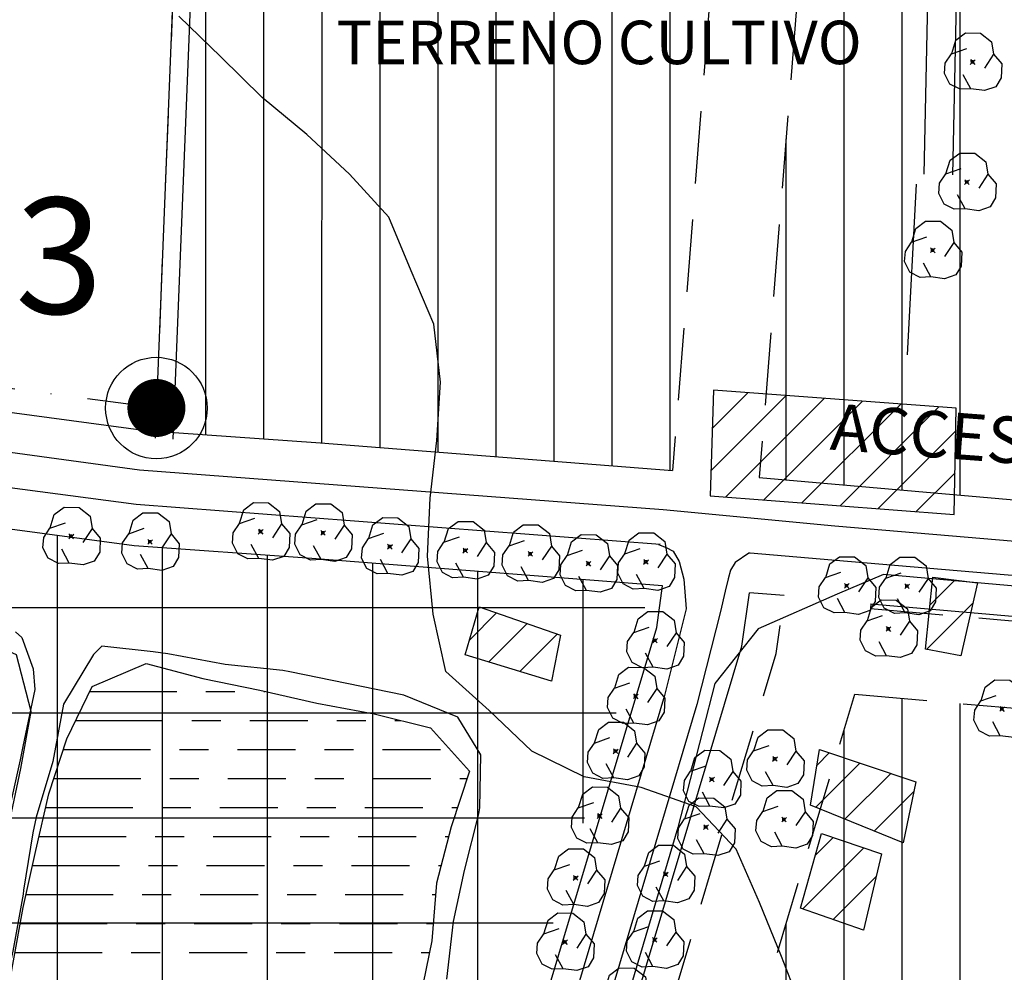
# Model space of a CAD drawing. Extents: x 332275 to 339550, y 6674350 to 6678650.
# Drawn here: x 334128 to 334298, y 6676208 to 6676373 of the extents above; entities that cross this region are included whole.
import ezdxf
from ezdxf.enums import TextEntityAlignment as Align

# ---------------------------------------------------------------- set-up
doc = ezdxf.new("R2010")
doc.units = 0
doc.header["$LTSCALE"] = 25
doc.header["$MEASUREMENT"] = 0
for name, pattern in [('DASHDOT', [1, 0.5, -0.25, 0, -0.25]), ('DASHED', [0.75, 0.5, -0.25]), ('HIDDEN2', [0.1875, 0.125, -0.0625])]:
    doc.linetypes.add(name, pattern=pattern)
for name, color, linetype in [('ACHURADO-DE-AGUAS', 7, 'CONTINUOUS'), ('ACHURADO-DE-CONSTRUCCIONES', 7, 'CONTINUOUS'), ('ARBOLITOS', 7, 'CONTINUOUS'), ('AREAS-VERDES', 7, 'HIDDEN2'), ('CAMINOS', 7, 'CONTINUOUS'), ('CAMINOS-SECUNDARIOS', 7, 'CONTINUOUS'), ('CERCOS', 7, 'CONTINUOUS'), ('CONSTRUCCIONES', 6, 'CONTINUOUS'), ('CURVAS-INDICES', 8, 'CONTINUOUS'), ('ESCARPA-O-DEPRESION', 7, 'CONTINUOUS'), ('LETRA-LIM-URB', 10, 'CONTINUOUS'), ('LIMITE-URBANO', 5, 'DASHDOT'), ('TEXTOS', 10, 'CONTINUOUS'), ('TRANQUE', 7, 'CONTINUOUS'), ('VIA-COLECTORA', 1, 'CONTINUOUS'), ('VIA-SERV-TUR', 1, 'CONTINUOUS'), ('Z-R', 3, 'CONTINUOUS'), ('Z-V2', 3, 'CONTINUOUS')]:
    doc.layers.add(name, color=color, linetype=linetype)
doc.styles.add('FINA', font='ARIAL.TTF')
doc.styles.add('LIGTH', font='techl___.ttf')

# ---------------------------------------------------------------- blocks, each defined once
blk = doc.blocks.new('*X1294')
at = {"layer": 'ACHURADO-DE-AGUAS'}
for points in [[(334139.965657, 6676256.810834), (334154.965657, 6676256.812064)], [(334159.965657, 6676256.812474), (334164.965657, 6676256.812884)], [(334169.965657, 6676256.813294), (334170.169697, 6676256.811136)], [(334137.554322, 6676251.810777), (334152.554322, 6676251.811686)], [(334157.554322, 6676251.811989), (334162.554322, 6676251.812291)], [(334167.554322, 6676251.812594), (334177.554321, 6676251.8132)], [(334182.554321, 6676251.813503), (334187.554321, 6676251.813806)], [(334192.554321, 6676251.814109), (334193.591112, 6676251.811338)], [(334135.427212, 6676246.810723), (334150.427212, 6676246.811558)], [(334155.427212, 6676246.811837), (334160.427212, 6676246.812115)], [(334165.427212, 6676246.812393), (334175.427212, 6676246.81295)], [(334180.427212, 6676246.813229), (334185.427212, 6676246.813507)], [(334190.427212, 6676246.813786), (334200.427212, 6676246.814342)], [(334133.78854, 6676241.810673), (334148.78854, 6676241.811482)], [(334153.78854, 6676241.811752), (334158.78854, 6676241.812021)], [(334163.78854, 6676241.812291), (334173.78854, 6676241.81283)], [(334178.78854, 6676241.8131), (334183.78854, 6676241.813369)], [(334188.78854, 6676241.813639), (334198.78854, 6676241.814178)], [(334203.78854, 6676241.814448), (334205.036137, 6676241.811386)], [(334132.383516, 6676236.810626), (334147.383516, 6676236.811437)], [(334152.383516, 6676236.811707), (334157.383516, 6676236.811977)], [(334162.383516, 6676236.812247), (334172.383516, 6676236.812787)], [(334177.383516, 6676236.813057), (334182.383516, 6676236.813327)], [(334187.383516, 6676236.813597), (334197.383516, 6676236.814137)], [(334202.383516, 6676236.814407), (334203.392, 6676236.811337)], [(334131.248537, 6676231.810582), (334146.248537, 6676231.811394)], [(334151.248537, 6676231.811665), (334156.248537, 6676231.811936)], [(334161.248537, 6676231.812207), (334171.248537, 6676231.812748)], [(334176.248537, 6676231.813019), (334181.248537, 6676231.81329)], [(334186.248537, 6676231.81356), (334196.248537, 6676231.814102)], [(334201.248537, 6676231.814373), (334201.858275, 6676231.811288)], [(334130.11674, 6676226.810538), (334145.11674, 6676226.811351)], [(334150.11674, 6676226.811622), (334155.11674, 6676226.811893)], [(334160.11674, 6676226.812164), (334170.11674, 6676226.812706)], [(334175.11674, 6676226.812978), (334180.11674, 6676226.813249)], [(334185.11674, 6676226.81352), (334195.11674, 6676226.814062)], [(334200.11674, 6676226.814333), (334200.548985, 6676226.811242)], [(334128.988028, 6676221.810493), (334143.988028, 6676221.811306)], [(334148.988028, 6676221.811577), (334153.988028, 6676221.811847)], [(334158.988028, 6676221.812118), (334168.988028, 6676221.81266)], [(334173.988028, 6676221.81293), (334178.988028, 6676221.813201)], [(334183.988028, 6676221.813472), (334193.988028, 6676221.814014)], [(334198.988028, 6676221.814284), (334199.590038, 6676221.811199)], [(334127.995277, 6676216.810451), (334142.995277, 6676216.81126)], [(334147.995277, 6676216.811529), (334152.995277, 6676216.811799)], [(334157.995277, 6676216.812069), (334167.995277, 6676216.812608)], [(334172.995277, 6676216.812878), (334177.995277, 6676216.813148)], [(334182.995277, 6676216.813417), (334192.995277, 6676216.813957)], [(334197.995277, 6676216.814226), (334199.179625, 6676216.811162)], [(334127.113811, 6676211.810409), (334142.113811, 6676211.811217)], [(334147.113811, 6676211.811486), (334152.113811, 6676211.811755)], [(334157.113811, 6676211.812024), (334167.113811, 6676211.812563)], [(334172.113811, 6676211.812832), (334177.113811, 6676211.813101)], [(334182.113811, 6676211.813371), (334192.113811, 6676211.813909)], [(334197.113811, 6676211.814179), (334198.535033, 6676211.811123)]]:
    blk.add_lwpolyline(points, dxfattribs=at)
blk = doc.blocks.new('COD009', base_point=(334745.117757, 6675405.652478))
at = {"layer": 'ARBOLITOS'}
for p, q in [((334744.690358, 6675405.240445), (334745.532437, 6675406.001743)), ((334744.717471, 6675406.051954), (334745.476689, 6675405.226768))]:
    blk.add_line(p, q, dxfattribs=at)
for points in [[(334741.480889, 6675407.084431), (334742.191932, 6675409.396974), (334743.863234, 6675410.65193), (334746.44882, 6675410.631763), (334748.368221, 6675409.133847), (334748.716269, 6675406.987797), (334747.129443, 6675404.592377)], [(334744.777119, 6675401.032653), (334742.915205, 6675400.943448), (334741.153564, 6675401.85274), (334740.235406, 6675403.685897), (334740.36558, 6675405.454573), (334741.430993, 6675407.039175), (334744.091046, 6675407.964665)], [(334748.716269, 6675406.987797), (334750.113632, 6675405.311345), (334750.008142, 6675402.918427), (334749.076357, 6675401.381288), (334747.139444, 6675400.707888), (334744.777119, 6675401.032653), (334743.47335, 6675403.440458)]]:
    blk.add_lwpolyline(points, dxfattribs=at)
blk.add_lwpolyline([(334745.242966, 6675405.443796), (334744.875687, 6675405.427102), (334744.858992, 6675405.877853), (334745.226386, 6675405.89146)], close=True, dxfattribs=at)
blk = doc.blocks.new('*X947')
at = {"layer": 'ACHURADO-DE-CONSTRUCCIONES'}
for points in [[(334284.83768, 6676271.760515), (334289.094361, 6676276.017195)], [(334284.190048, 6676264.041768), (334292.245942, 6676272.097662)]]:
    blk.add_lwpolyline(points, dxfattribs=at)
blk = doc.blocks.new('*X946')
at = {"layer": 'ACHURADO-DE-CONSTRUCCIONES'}
for points in [[(334265.338948, 6676244.101057), (334267.444319, 6676246.206428)], [(334265.131843, 6676236.822837), (334272.743927, 6676244.434922)], [(334270.157113, 6676234.776993), (334278.043535, 6676242.663415)], [(334275.182384, 6676232.731149), (334282.022556, 6676239.571321)]]:
    blk.add_lwpolyline(points, dxfattribs=at)
blk = doc.blocks.new('*X945')
at = {"layer": 'ACHURADO-DE-CONSTRUCCIONES'}
for points in [[(334265.052502, 6676228.552865), (334268.103521, 6676231.603884)], [(334262.880325, 6676219.309574), (334273.395902, 6676229.82515)], [(334268.126884, 6676217.485018), (334275.541924, 6676224.900058)]]:
    blk.add_lwpolyline(points, dxfattribs=at)
blk = doc.blocks.new('*X944')
at = {"layer": 'ACHURADO-DE-CONSTRUCCIONES'}
for points in [[(334205.466198, 6676265.711014), (334210.114732, 6676270.359547)], [(334208.702025, 6676261.875727), (334215.360927, 6676268.534628)], [(334214.123566, 6676260.226153), (334220.607122, 6676266.709708)]]:
    blk.add_lwpolyline(points, dxfattribs=at)
blk = doc.blocks.new('*X943')
at = {"layer": 'ACHURADO-DE-CONSTRUCCIONES'}
for points in [[(334247.058029, 6676294.870521), (334260.013122, 6676307.825613)], [(334247.277156, 6676302.160762), (334253.429261, 6676308.312866)], [(334249.607483, 6676290.34886), (334266.596983, 6676307.338359)], [(334256.174364, 6676289.844626), (334273.180845, 6676306.851106)], [(334262.741244, 6676289.340392), (334279.764706, 6676306.363853)], [(334269.308125, 6676288.836158), (334286.348568, 6676305.8766)], [(334275.875005, 6676288.331924), (334289.272288, 6676301.729206)], [(334282.441886, 6676287.82769), (334289.140527, 6676294.526331)]]:
    blk.add_lwpolyline(points, dxfattribs=at)

msp = doc.modelspace()

# ---------------------------------------------------------------- hatches: boundary and pattern name
at = {"layer": 'Z-R'}
h = msp.add_hatch(dxfattribs=at)
h.set_pattern_fill('NET', color=256, scale=145, style=0)
h.paths.add_polyline_path([(334178.99, 6676024.36), (334212.8, 6676193.28), (334235.26, 6676268.35), (334236.22, 6676275.19), (334178.28, 6676279.74), (334147.6, 6676281.89), (334072.1, 6676292.05), (333998.81, 6676302.21), (333971.72, 6676307.41), (333917.95, 6676308.01), (333881.74, 6676307.54), (333879.59, 6676307.45, -0.365644), (333856.53, 6676325.29), (333800, 6676326.94), (333800, 6675719.16), (333915.12, 6675727.89), (334009.28, 6675737.19), (334111.68, 6675728.08), (334152.14, 6675908.73)])
at = {"layer": 'Z-V2'}
h = msp.add_hatch(dxfattribs=at)
h.set_pattern_fill('LINE', color=256, scale=80, angle=90, style=0)
edge = h.paths.add_edge_path()
edge.add_line((334544.69, 6676265.36), (334545.67, 6676286.41))
edge.add_line((334545.67, 6676286.41), (334550.97, 6676382.27))
edge.add_line((334550.97, 6676382.27), (334561.52, 6676514.03))
edge.add_line((334561.52, 6676514.03), (334572.05, 6676650.77))
edge.add_line((334572.05, 6676650.77), (334572.05, 6676758.65))
edge.add_arc((334591.22, 6676653.48), 106.91, 100.3292, 102.946)
edge.add_arc((334697.77, 6676189.95), 582.53, 102.94603, 107.25627)
edge.add_arc((334530.26, 6676729.23), 17.82, 107.2563, 153.069)
edge.add_arc((334381.53, 6676804.79), 149, 324.1548, 333.069, ccw=False)
edge.add_arc((334470.62, 6676740.43), 39.09, 266.92, 324.1548, ccw=False)
edge.add_line((334468.52, 6676701.39), (334288.39, 6676711.18))
edge.add_line((334288.39, 6676711.18), (334255.39, 6676293.69))
edge.add_line((334255.39, 6676293.69), (334383.89, 6676282.45))
edge.add_line((334383.89, 6676282.45), (334405.63, 6676280.67))
edge.add_line((334405.63, 6676280.67), (334472.47, 6676273.59))
edge.add_line((334472.47, 6676273.59), (334544.69, 6676265.36))
h = msp.add_hatch(dxfattribs=at)
h.set_pattern_fill('LINE', color=256, scale=80, angle=90, style=0)
h.paths.add_polyline_path([(334273.41, 6676711.99), (334200.34, 6676715.96), (334196.37, 6676634.73), (334164.64, 6676636.5), (334151.3, 6676301.68), (334179.76, 6676299.68), (334240.44, 6676294.92)])
h = msp.add_hatch(dxfattribs=at)
h.set_pattern_fill('LINE', color=256, scale=80, angle=90, style=0)
h.paths.add_polyline_path([(334402.29, 6676245.02), (334380.87, 6676246.78), (334271.84, 6676256.31), (334253.61, 6676195.37), (334269.24, 6676190.05), (334266.23, 6676179.97), (334236.28, 6676030.34), (334249.04, 6676026.44), (334316.55, 6676040.59), (334359.39, 6676041.17), (334378.52, 6676043.99), (334387.06, 6676048.3), (334407.71, 6676058.73), (334467.25, 6676074.26), (334478.7, 6676078.5), (334484.08, 6676079.34), (334481.67, 6676012.7), (334616.64, 6676004.95), (334670.91, 6675999.14), (334673.06, 6676048.26), (334685.15, 6676220.55), (334685.13, 6676221.01), (334605.16, 6676226.09), (334543.02, 6676229.52), (334468.56, 6676238)])

# ---------------------------------------------------------------- linework, layer by layer
at = {"layer": 'CAMINOS'}
for points in [[(334002.92, 6676314.88, 596.29), (334148.56, 6676295.02, 596.28), (334238.8, 6676288.16, 598.29), (334268.42, 6676285.37, 598.08), (334406.25, 6676273.64, 601.31), (334542.19, 6676258.7, 603.33), (334547.18, 6676258.61, 603.33), (334549.22, 6676260.95, 603.33), (334555.12, 6676363.41, 604.05), (334560.69, 6676451.87, 605.48), (334564.81, 6676540.37, 605.3), (334574.17, 6676698.66, 606.8), (334575.79, 6676758.03, 607.46)], [(334001.14, 6676308.46, 592.91), (334147.96, 6676289.07, 596.28), (334238.29, 6676282.21, 598.29), (334237.99, 6676282.14, 598.5), (334239.36, 6676281.62, 598.5), (334240.54, 6676281.01, 598.5), (334241.59, 6676279.21, 598.5), (334242.38, 6676276.16, 598.5), (334242.81, 6676271.07, 598.5), (334239.04, 6676256.12, 598.5), (334220.19, 6676192.84, 598.57), (334195.46, 6676070.98, 598.26), (334177.39, 6675984.53, 597.04), (334152.63, 6675881.42, 599.43), (334121.4, 6675738.55, 598.04), (334098.85, 6675645.1, 597.08)], [(334541.19, 6676252.64, 603.19), (334405.68, 6676267.7, 601.31), (334267.89, 6676279.42, 598.08), (334253.81, 6676280.63, 598.29), (334253.56, 6676280.63, 598.5), (334251.24, 6676279.06, 598.5), (334250.42, 6676277.73, 598.5), (334250, 6676276.24, 598.5), (334249.5, 6676274.08, 598.5), (334248.68, 6676270.6, 598.5), (334244.65, 6676254.58, 598.5), (334225.83, 6676191.43, 598.57), (334201.16, 6676069.81, 598.26), (334183.09, 6675983.32, 597.04), (334158.82, 6675880.1, 599.43), (334127.57, 6675737.15, 598.04), (334108.57, 6675651.07, 597.15)]]:
    msp.add_polyline3d(points, dxfattribs=at)
at = {"layer": 'CAMINOS-SECUNDARIOS'}
for points in [[(334164.3, 6676628.19, 599.33), (334151.25, 6676300.46, 598.07)], [(334167.38, 6676628.09, 599.33), (334154.32, 6676300.33, 598.07)], [(334289.61, 6676622.88, 602.3), (334283.75, 6676346.01, 601.01)], [(334294.57, 6676622.78, 602.3), (334288.71, 6676345.9, 601.01)], [(334282.44, 6676344.26, 599.66), (334280.88, 6676314.83, 599.66)]]:
    msp.add_polyline3d(points, dxfattribs=at)
at = {"layer": 'CERCOS'}
msp.add_polyline3d([(334538.66, 6676084.48, 603.88), (334542.69, 6676185.4, 603.78), (334546.19, 6676249.35, 605.13), (334390.75, 6676266.85, 602.94), (334276.81, 6676276.94, 599.96), (334268.82, 6676273.55, 599.96), (334255.21, 6676267.59, 599.96), (334247.71, 6676258.16, 599.96), (334241.32, 6676233.37, 599.68), (334228.29, 6676189.34, 598.99), (334199.01, 6676042.15, 597.74), (334222.95, 6676034.42, 598.36), (334249.04, 6676026.44, 598.47), (334279.6, 6676033.72, 599.3), (334316.55, 6676040.59, 599.51), (334359.39, 6676041.17, 600.03), (334378.52, 6676043.99, 600.03), (334410.98, 6676059.35, 600.27), (334478.7, 6676078.5, 601.87), (334511.66, 6676083.83, 602.53)], close=True, dxfattribs=at)
at = {"layer": 'CONSTRUCCIONES'}
for points in [[(334289.01, 6676287.32, 604.05), (334289.34, 6676305.65, 603.57), (334247.48, 6676308.75, 603.57), (334246.93, 6676290.55, 603.5)], [(334285.33, 6676276.49, 602.49), (334293.03, 6676275.52, 602.49), (334290.15, 6676262.93, 602.49), (334284.04, 6676264.07, 602.49)], [(334207.12, 6676271.4, 601.38), (334221.14, 6676266.53, 601.17), (334219.55, 6676258.58, 601.17), (334204.71, 6676263.09, 601)], [(334264.24, 6676237.19, 601.31), (334265.76, 6676246.77, 601.31), (334282.36, 6676241.22, 601.31), (334280.21, 6676230.69, 601.31)], [(334262.5, 6676219.44, 601.56), (334266.1, 6676232.28, 600.79), (334276.46, 6676228.8, 600.79), (334273.37, 6676215.66, 600.79)]]:
    msp.add_polyline3d(points, close=True, dxfattribs=at)
at = {"layer": 'CURVAS-INDICES'}
msp.add_polyline3d([(334262.84, 6676201.79, 600.03), (334259.19, 6676211.11, 600.03), (334255.42, 6676220.38, 600.03), (334251.43, 6676229.63, 600.03), (334244.49, 6676236.89, 600.03), (334235.02, 6676240.23, 600.03), (334225.19, 6676242.06, 600.03), (334216.19, 6676246.53, 600.03), (334208.84, 6676253.53, 600.03), (334201.38, 6676260.26, 600.03), (334199.15, 6676270.14, 600.03), (334198.22, 6676280.13, 600.03), (334198.65, 6676290.13, 600.03), (334199.79, 6676300.07, 600.03), (334200.41, 6676310.15, 600.03), (334199.26, 6676320.13, 600.03), (334195.36, 6676329.34, 600.03), (334191.52, 6676338.58, 600.03), (334184.74, 6676345.99, 600.03), (334177.39, 6676352.84, 600.03), (334169.7, 6676359.24, 600.03), (334162.57, 6676366.26, 600.03), (334155.31, 6676373.23, 600.03)], dxfattribs=at)
at = {"layer": 'ESCARPA-O-DEPRESION'}
for points in [[(334118.78, 6676204.46, 597.21), (334120.97, 6676214.31, 597.21), (334123.51, 6676224.01, 597.21), (334126.05, 6676233.71, 597.21), (334128.11, 6676243.5, 597.21), (334129.86, 6676253.37, 597.21), (334127.34, 6676263.1, 597.21), (334118.18, 6676267.22, 597.21), (334108.47, 6676269.66, 597.21), (334098.63, 6676271.55, 597.21), (334088.83, 6676273.52, 597.21), (334079.14, 6676276.05, 597.21), (334069.12, 6676276.71, 597.21), (334061.51, 6676270.19, 597.21), (334058.8, 6676260.56, 597.21), (334056.41, 6676250.85, 597.21), (334054.11, 6676241.1, 597.21), (334051.74, 6676231.33, 597.21), (334048.91, 6676221.64, 597.21), (334046.46, 6676211.91, 597.21), (334044.33, 6676202.09, 597.21)], [(334201.52, 6676207.17, 598.83), (334202.65, 6676217.14, 598.6), (334204.57, 6676225.94, 598.5), (334207.02, 6676235.68, 598.5), (334207.2, 6676236.76, 598.5), (334207.39, 6676245.9, 598.5), (334203.41, 6676252.35, 598.17), (334194.1, 6676256.18, 598.07), (334184.29, 6676258.16, 597.91), (334174.46, 6676260.2, 597.71), (334173.28, 6676260.42, 597.71), (334163.31, 6676261.46, 597.71), (334153.44, 6676263.26, 597.71), (334150.9, 6676263.63, 597.71), (334142.03, 6676264.63, 597.58), (334140.64, 6676263.18, 597.58), (334135.46, 6676254.59, 597.41), (334133.62, 6676244.75, 597.31), (334130.76, 6676235.13, 597.31), (334130.14, 6676232.42, 597.31), (334128.55, 6676222.54, 597.31), (334128.48, 6676221.87, 597.31), (334126.74, 6676212, 597.31), (334124.52, 6676202.21, 597.31)]]:
    msp.add_polyline3d(points, dxfattribs=at)
at = {"layer": 'LETRA-LIM-URB', "const_width": 5, "flags": 128}
msp.add_lwpolyline([(334148.96, 6676305.68, 1), (334153.96, 6676305.68, 1)], format="xyb", close=True, dxfattribs=at)
at = {"layer": 'LETRA-LIM-URB'}
msp.add_circle((334151.46, 6676305.67), 8.75, dxfattribs=at)
at = {"layer": 'LIMITE-URBANO', "flags": 128}
msp.add_lwpolyline([(335946.19, 6677797.2), (335722.96, 6677804.03), (335534.29, 6677688.17), (335536.12, 6677684.94), (335537.12, 6677674.97), (335534.65, 6677665.12), (335534.07, 6677655.13), (335535.99, 6677645.27), (335536.92, 6677635.27), (335536.65, 6677625.27), (335537.73, 6677615.26), (335538.19, 6677605.13), (335539.19, 6677595.16), (335536.48, 6677585.51), (335530.37, 6677577.52), (335524.29, 6677569.47), (335520.11, 6677560.22), (335518.51, 6677550.31), (335517.61, 6677540.33), (335516.81, 6677530.31), (335515.86, 6677520.31), (335515.12, 6677510.32), (335513.08, 6677500.52), (335511.24, 6677490.65), (335510.8, 6677480.65), (335510.62, 6677470.61), (335510.87, 6677460.61), (335510.99, 6677455.69), (335391.89, 6677488.53), (335394.05, 6677593.95), (335385.88, 6677591.42), (335376.85, 6677595.79), (335369.2, 6677602.29), (335362.74, 6677609.99), (335358.09, 6677619.02), (335354.51, 6677628.37), (335351.7, 6677637.99), (335350.34, 6677647.95), (335346.41, 6677657.22), (335341.44, 6677665.96), (335335.43, 6677674.01), (335328.39, 6677681.15), (335321.61, 6677688.56), (335314.8, 6677696.03), (335307.38, 6677702.85), (335299.44, 6677708.99), (335292.14, 6677715.86), (335286.1, 6677723.97), (335281.51, 6677732.88), (335277.01, 6677741.9), (335272.55, 6677750.87), (335268.21, 6677759.88), (335263.49, 6677768.73), (335255.52, 6677774.78), (335246.15, 6677778.4), (335236.11, 6677778.03), (335227.37, 6677773.17), (335221.16, 6677765.21), (335215.26, 6677757.09), (335208.97, 6677749.17), (335203.07, 6677741.05), (335197.62, 6677732.6), (335191.63, 6677724.51), (335185.37, 6677716.68), (335179.32, 6677708.57), (335172.67, 6677700.94), (335165.06, 6677694.4), (335156.13, 6677689.77), (335146.89, 6677685.67), (335137.06, 6677683.5), (335127.04, 6677685.1), (335117.51, 6677681.93), (335113.28, 6677672.81), (335103.84, 6677669.31), (335094.41, 6677672.9), (335087.02, 6677679.66), (335082.3, 6677688.51), (335078.31, 6677697.76), (335073.97, 6677706.77), (335067.35, 6677714.33), (335058.19, 6677718.34), (335048.13, 6677718.18), (335040.14, 6677712.15), (335036.39, 6677702.79), (335033.68, 6677693.14), (335029.49, 6677673.48), (335037.27, 6677667.2), (335043.45, 6677659.3), (335045.44, 6677649.46), (335043.25, 6677639.51), (335036.6, 6677632.04), (335027.5, 6677627.78), (335017.48, 6677627.87), (335007.69, 6677629.94), (334997.78, 6677631.59), (334987.77, 6677631.98), (334976.34, 6677628.2), (334966.93, 6677624.63), (334956.96, 6677623.61), (334946.93, 6677624.22), (334937.06, 6677625.95), (334927.93, 6677630.06), (334919.66, 6677635.75), (334912.72, 6677643.01), (334906.17, 6677650.59), (334896.26, 6677652.24), (334891.51, 6677643.42), (334886.28, 6677634.84), (334883.17, 6677625.24), (334881.63, 6677615.35), (334881.14, 6677605.32), (334880.52, 6677595.24), (334878.36, 6677585.38), (334874.4, 6677576.16), (334872.62, 6677566.31), (334869.48, 6677556.77), (334865.22, 6677547.72), (334858.21, 6677540.54), (334849.11, 6677544.73), (334843.86, 6677553.26), (334839.9, 6677562.45), (334833.27, 6677570), (334827.8, 6677561.61), (334823.87, 6677552.33), (334819.18, 6677543.38), (334813.76, 6677534.87), (334807.83, 6677526.81), (334800.67, 6677519.79), (334792.77, 6677513.57), (334784.16, 6677508.4), (334775.01, 6677504.27), (334765.82, 6677500.2), (334756.58, 6677496.1), (334747.33, 6677492), (334737.95, 6677488.52), (334727.93, 6677488.46), (334717.91, 6677487.87), (334707.98, 6677489.58), (334698.85, 6677493.68), (334689.73, 6677497.94), (334680.22, 6677501.19), (334670.44, 6677503.42), (334660.46, 6677502.24), (334651.57, 6677497.55), (334645.19, 6677489.81), (334638.62, 6677482.15), (334630.9, 6677475.71), (334621.07, 6677473.55), (334612.45, 6677478.7), (334608.43, 6677488.01), (334605.69, 6677497.66), (334602.24, 6677507.22), (334598.56, 6677516.61), (334595.92, 6677526.38), (334592.47, 6677535.94), (334588.31, 6677545.04), (334583.82, 6677554.06), (334579.39, 6677563.11), (334575.11, 6677572.16), (334570.9, 6677581.23), (334566.81, 6677590.36), (334562.98, 6677599.6), (334559.17, 6677608.93), (334554.65, 6677617.86), (334545.75, 6677622.45), (334535.82, 6677620.84), (334526.7, 6677616.64), (334523.53, 6677607.01), (334521.34, 6677597.22), (334518.29, 6677587.64), (334515.4, 6677578.06), (334511.72, 6677568.74), (334506.79, 6677559.99), (334498.44, 6677554.25), (334488.56, 6677552.36), (334478.48, 6677551.74), (334468.39, 6677552.48), (334458.53, 6677554.22), (334448.63, 6677555.86), (334438.83, 6677557.94), (334436.24, 6677558.98), (334429.29, 6677560.95), (334420.2, 6677565.15), (334411.24, 6677569.7), (334401.88, 6677573.48), (334392.42, 6677577.13), (334383.03, 6677580.97), (334374.15, 6677585.86), (334367.21, 6677593.12), (334362.58, 6677600), (334161.6, 6677600), (334162.3, 6677595.41), (334160.94, 6677585.45), (334155.16, 6677577.23), (334146.79, 6677571.71), (334139.24, 6677565.05), (334132.11, 6677557.97), (334123.42, 6677552.98), (334114.18, 6677548.89), (334104.87, 6677544.76), (334095.62, 6677540.66), (334086.37, 6677536.56), (334077.13, 6677532.47), (334067.88, 6677528.37), (334058.63, 6677524.27), (334038.29, 6677506.33), (334022.77, 6677486.93), (334014.36, 6677472.7), (334005.96, 6677448.13), (333998.85, 6677426.15), (333992.38, 6677404.81), (333991.09, 6677388.65), (333993.67, 6677367.95), (334002.08, 6677349.85), (334014.36, 6677335.62), (334023.42, 6677322.69), (334032.47, 6677309.76), (334042.17, 6677300.06), (334049.28, 6677294.24), (334058.24, 6677293.83), (334060, 6677293.35), (334060, 6676719.57), (334060, 6676719.57), (334200.15, 6676711.96), (334200.15, 6676711.96), (334196.37, 6676634.73), (334164.64, 6676636.5), (334151.46, 6676305.68), (334075.35, 6676315.83), (334039.88, 6676320.75), (334002.72, 6676325.9), (333974.13, 6676331.38), (333917.93, 6676332.01), (333879.95, 6676331.49), (333879.95, 6676331.49), (333800, 6676326.94), (333800, 6675630.94), (333842.77, 6675611.06), (333891.02, 6675588.82), (333943.49, 6675564.52), (333995.7, 6675541.28), (334015.82, 6675531.78), (334015.82, 6675531.78, 0.12449), (334033.46, 6675436.8, -0.001563), (334081.76, 6675330.98, -0.159528), (334090.54, 6675242.91), (334077.64, 6675197.7), (334062.84, 6675143.61), (334050.16, 6675095.76), (334039.85, 6675056.67), (334033.63, 6675018.46), (334030.58, 6675000), (334341.39, 6675000), (334400, 6674712.72), (334474.37, 6674716.68), (334564.28, 6674721.48), (334612.13, 6674723.06), (334689.3, 6674725.2), (334713.25, 6674728.57), (334777.22, 6674733.03), (334778.55, 6674743.19), (334775.23, 6674825.42), (334772.6, 6674890.32), (334768.63, 6674977.26), (334763.14, 6675077.71), (334759.08, 6675144), (334755.24, 6675167.27), (334738.93, 6675266.32), (334727.79, 6675333.96), (334752.1, 6675334.7), (334814.93, 6675337.69), (334860.78, 6675340.1), (334884.19, 6675343.46), (334911.59, 6675348.66), (334946.85, 6675357.58), (334988.92, 6675370.97), (335042.9, 6675388.08), (335114.53, 6675411.92), (335189.06, 6675437.31), (335279.98, 6675468.81), (335386.42, 6675503.43), (335492.85, 6675539), (335566.59, 6675564.26), (335636.8, 6675587.75), (335685.69, 6675604.17), (335720.63, 6675616.46), (335743.38, 6675625.8), (335764.4, 6675635.41), (335792.62, 6675650.12), (335814.38, 6675662.19), (335840.98, 6675677.88), (335860.77, 6675692.18), (335930.62, 6675740.85), (335954.21, 6675757.01), (335954.21, 6675757.01), (335958.02, 6675730.29), (335977.14, 6675694.29), (335995.99, 6675668.16), (335998.04, 6675657.76), (336000.59, 6675644.85), (336002.12, 6675624.37), (336011.78, 6675610.57), (336033.21, 6675586), (336047.91, 6675572.02), (336071.04, 6675550), (336900, 6675550), (336903.28, 6675563.09), (336894.88, 6675568.57), (336885.52, 6675572.19), (336877.09, 6675577.74), (336869.12, 6675583.79), (336862.82, 6675591.63), (336856.2, 6675599.19), (336849.09, 6675606.3), (336842.15, 6675613.56), (336835.28, 6675620.85), (336828.65, 6675628.4), (336819.17, 6675645.55), (336810.68, 6675663.67), (336804.6, 6675671.69), (336799.82, 6675680.51), (336795.64, 6675689.67), (336791.49, 6675698.77), (336787.88, 6675708.19), (336784.67, 6675717.7), (336781.93, 6675727.36), (336779.48, 6675737.06), (336777.43, 6675746.86), (336775.09, 6675756.62), (336773.48, 6675766.61), (336770.87, 6675776.32), (336767.07, 6675785.65), (336763.86, 6675795.17), (336761.25, 6675804.88), (336757.54, 6675814.17), (336754.93, 6675823.88), (336753.06, 6675833.77), (336750.45, 6675843.47), (336748.96, 6675853.38), (336747.47, 6675863.28), (336745.14, 6675873.03), (336743.55, 6675882.97), (336741.56, 6675892.8), (336738.76, 6675902.43), (336735.56, 6675911.94), (336731.09, 6675920.9), (336726.81, 6675929.95), (336722.61, 6675938.83), (337000, 6676099.04), (337051.87, 6676053.82), (337120.99, 6675993.14), (337157.09, 6675962.59), (337197.46, 6675926.63), (337241.51, 6675887.51), (337295.58, 6675838.24), (337315.5, 6675820.1), (337327.82, 6675812.26), (337344.17, 6675805.12), (337358.42, 6675802.27), (337375.65, 6675799.97), (337395.27, 6675803.9), (337410.72, 6675809.78), (337436.01, 6675820.95), (337451.54, 6675826.64), (337496.99, 6675848.56), (337559.47, 6675880.26), (337597.72, 6675897.74), (337640.5, 6675917.13), (337658.74, 6675925.94), (337678.97, 6675938.58), (337701.31, 6675956), (337707.23, 6675960.67), (337692.8, 6675981.55), (337685.78, 6675996.24), (337680.24, 6676008.4), (337674.08, 6676015.42), (337660.89, 6676030.8), (337652.91, 6676040.21), (337635.16, 6676056.59), (337620.23, 6676070.34), (337603.84, 6676085.53), (337592.82, 6676095.6), (337589.89, 6676098.31), (337581.37, 6676107.6), (337563.3, 6676125.83), (337546.48, 6676143), (337539.1, 6676150.52), (337531.8, 6676158.6), (337514.45, 6676177.6), (337494.51, 6676199.62), (337490.88, 6676203.66), (337488.25, 6676206.83), (337471.37, 6676229.38), (337456.9, 6676248.37), (337449.74, 6676258.06), (337445.02, 6676265.65), (337425.02, 6676299.39), (337416.77, 6676313.18), (337402.36, 6676337.45), (337385.06, 6676356.23), (337374.4, 6676368.21), (337351.56, 6676393.31), (337332.23, 6676412.67), (337309.69, 6676435.03), (337280.89, 6676463.33), (337274.76, 6676469.45), (337268.98, 6676476.28), (337250.24, 6676499.19), (337234.33, 6676518.2), (337218.71, 6676537.17), (337197.97, 6676562.03), (337196.59, 6676563.97), (337177.32, 6676595.21), (337139.7, 6676623.34), (337127.26, 6676629.81), (337121.63, 6676632.58), (337115.3, 6676637.76), (337108.21, 6676646.56), (337100.69, 6676655.99), (337098.03, 6676659.78), (337090.99, 6676671.29), (337077.47, 6676691.81), (337062.16, 6676715.9), (337047.53, 6676739.06), (337038.68, 6676749.75), (337027.21, 6676764.4), (337017.03, 6676773.41), (337000, 6676789.56), (337000, 6677279.8), (337009.16, 6677282.95), (337046.92, 6677295.52), (337080.38, 6677308.59), (337113.1, 6677321.3), (337140.88, 6677331.19), (337172.38, 6677344.46), (337219.7, 6677363.91), (337251.7, 6677379.5), (337284.4, 6677395.65), (337307.07, 6677408.14), (337310.57, 6677347.55), (337319.66, 6677345.52), (337329.69, 6677345.48), (337339.77, 6677345.16), (337349.77, 6677345.18), (337359.79, 6677345.5), (337369.9, 6677346.09), (337379.92, 6677345.08), (337389.45, 6677341.93), (337399.49, 6677341.22), (337409.28, 6677343.96), (337418.59, 6677348.05), (337427.8, 6677352.03), (337437.03, 6677356.15), (337446.13, 6677360.37), (337455.23, 6677364.59), (337462.58, 6677368.41), (337470.55, 6677371.84), (337478.77, 6677375.38), (337484.45, 6677380.54), (337489.72, 6677386.11), (337491.43, 6677388.05), (337499.55, 6677393.92), (337501.43, 6677395.33), (337504.18, 6677397.97), (337502.23, 6677404.27), (337494.99, 6677426.89), (337494.51, 6677428.28), (337494.69, 6677428.36), (337507.51, 6677433.41), (337519.55, 6677437.68), (337542.62, 6677447.38), (337556.66, 6677459.86), (337567.99, 6677471.26), (337579.38, 6677476.44), (337598.74, 6677484.53), (337618.88, 6677492.58), (337628.99, 6677497.63), (337637.6, 6677503.1), (337641.08, 6677504.93), (337652.84, 6677509.97), (337675.63, 6677527.48), (337675.65, 6677527.52), (337711.08, 6677531.73), (337762.87, 6677537.25), (337799.66, 6677541.66), (337826.04, 6677544.09), (337843.1, 6677544.87), (337852.32, 6677545.98), (337864.37, 6677545.06), (337883.83, 6677541.72), (337903.89, 6677536.56), (337920.41, 6677536.56), (337933.35, 6677536.26), (337946.73, 6677534.62), (337971.84, 6677532.17), (337971.29, 6677576.01), (337969.06, 6677586.1), (337968.68, 6677593.05), (337952.72, 6677748.43), (337855.14, 6677759.75), (337815.58, 6677764.34), (337800.46, 6677766.82), (337782.86, 6677768.05), (337739.44, 6677773.74), (337734.77, 6677774.29), (337691.01, 6677801.45), (337683.73, 6677805.69), (337669.63, 6677814.14), (337664.83, 6677817.06), (337658.84, 6677822.04), (337647.08, 6677831.65), (337641.2, 6677837.08), (337630.74, 6677847.32), (337625.08, 6677855.3), (337620.36, 6677861.64), (337618.54, 6677865.08), (337612.69, 6677874.17), (337606.78, 6677880.81), (337605.6, 6677882.38), (337603.38, 6677884.98), (337601.18, 6677888.69), (337589.3, 6677909.47), (337579.17, 6677919.1), (337603.08, 6677946.87), (337617.81, 6677969.1), (337624.07, 6677984.59), (337627.96, 6678003.77), (337629.18, 6678011.35), (337635.29, 6678086.4), (337639.9, 6678131.57), (337642.87, 6678150), (337453.47, 6678150), (337453.22, 6678150.2), (337440.03, 6678159.57), (337427.41, 6678169.94), (337400.96, 6678190.52), (337379.87, 6678202.18), (337360.95, 6678211.63), (337330.63, 6678225.73), (337290.78, 6678245.41), (337276.43, 6678253.44), (337262.68, 6678260.71), (337256.79, 6678262.85), (337249.27, 6678267.11), (337228.36, 6678278.85), (337196.5, 6678298.74), (337182.43, 6678306), (337166.95, 6678311.52), (337147.67, 6678311.52), (337132.29, 6678308.64), (337117.77, 6678301.99), (337104.25, 6678294.49), (337085.98, 6678279.78), (337076.99, 6678270.4), (337056.37, 6678249.18), (337045.33, 6678236.45), (337038.01, 6678225.07), (337022.37, 6678200.77), (337017.9, 6678194.36), (337002.51, 6678176.24), (336953.38, 6678117.2), (336910.1, 6678098.9), (336831.24, 6678107.46), (336822.54, 6678109), (336727.47, 6678125.49), (336709.27, 6678128.58), (336656.16, 6678126.97), (336558.78, 6678123.96), (336548.61, 6678123.73), (336391.36, 6678122.45), (336226.87, 6678121.11), (336229.07, 6678110.69), (336231, 6678102.04), (336233.44, 6678088.57), (336235.95, 6678080.82), (336236.09, 6678079.35), (336236, 6678078.58), (336235.16, 6678077.57), (336233.83, 6678076.98), (336233.42, 6678076.88), (336227.33, 6678079.27), (336206.12, 6678088.86), (336175.03, 6678101.46), (336146.27, 6678105.87), (336114.43, 6678108.02), (336087.03, 6678114.37), (336064.32, 6678121.24), (336037.54, 6678131.07), (336029.18, 6678131.97), (336021.89, 6678132.2), (336014.74, 6678131.49), (336008.32, 6678131.87), (335998.3, 6678132.03), (335984.19, 6678129.79), (335973.14, 6678127.81), (335965.25, 6678124.32), (335958.77, 6678117.93), (335956.39, 6678113.25), (335953.92, 6678103.51), (335951.31, 6678098.15), (335948.46, 6678085.76), (335949.33, 6678067.56), (335964.14, 6678026.6), (335965.03, 6678018.76), (335962.81, 6678007.93), (335957.12, 6677994.73), (335949.24, 6677977.07), (335937.95, 6677953.57), (335926.1, 6677929.04), (335922.93, 6677914.68), (335920.85, 6677891.25), (335922.17, 6677866.79), (335929.37, 6677835.93), (335939.35, 6677811.66)], format="xyb", close=True, dxfattribs=at)
at = {"layer": 'TRANQUE'}
for points in [[(334127.19, 6676267.07, 597.15), (334128.27, 6676266.08, 597.15), (334130.19, 6676260.71, 597.15), (334130.53, 6676257.11, 597.15), (334128.46, 6676247.32, 597.15), (334127.96, 6676245.02, 597.15), (334125.77, 6676235.18, 597.15)], [(334124.99, 6676199.82, 597.44), (334126.74, 6676209.69, 597.44), (334128.48, 6676219.56, 597.44), (334130.69, 6676229.35, 597.44), (334132.91, 6676239.13, 597.44), (334136.03, 6676248.65, 597.44), (334140.38, 6676257.67, 597.44), (334149.69, 6676261.61, 597.44), (334159.47, 6676259.04, 597.44), (334169.3, 6676257.01, 597.44), (334179.14, 6676254.76, 597.44), (334189.02, 6676252.96, 597.44), (334198.73, 6676250.52, 597.44), (334205.45, 6676243.07, 597.44), (334202.29, 6676233.46, 597.44), (334199.75, 6676223.76, 597.44), (334198.93, 6676213.77, 597.44), (334196.95, 6676203.95, 597.41)]]:
    msp.add_polyline3d(points, dxfattribs=at)
at = {"layer": 'VIA-COLECTORA'}
msp.add_line((334274.64, 6676271.93), (334274.57, 6676271.13), dxfattribs=at)
at = {"layer": 'VIA-COLECTORA', "flags": 128}
for points in [[(334238.71, 6676275), (334178.28, 6676279.74), (334147.6, 6676281.89), (334072.1, 6676292.05), (333998.81, 6676302.21), (333971.72, 6676307.41), (333917.95, 6676308.01), (333881.74, 6676307.54), (333879.59, 6676307.45, -0.396695), (333856.15, 6676327.71, -0.027826), (333855.95, 6676331.92), (333855.17, 6676347.94), (333852.5, 6676423.06), (333843.52, 6676629.82), (333834.98, 6676854.04), (333828.57, 6677014.82), (333822.16, 6677193.71), (333821.19, 6677235.99, -0.335982), (333837.86, 6677259.1, 0.021992), (333861.01, 6677267.32, -0.13317), (333989.34, 6677282.86, 0.01671), (334003.81, 6677281.25)], [(333859.55, 6676734.46), (333863.5, 6676630.63), (333872.49, 6676423.85), (333875.16, 6676348.77), (333875.96, 6676332.21, 0.034271), (333876.04, 6676329.76, 0.396695), (333878.73, 6676327.43), (333881.18, 6676327.54), (333917.94, 6676328.01), (333973.73, 6676327.39), (334002.07, 6676321.95), (334074.81, 6676311.87), (334149.63, 6676301.8), (334179.76, 6676299.68), (334240.44, 6676294.92)]]:
    msp.add_lwpolyline(points, format="xyb", dxfattribs=at)
for points in [[(334255.39, 6676293.69), (334383.89, 6676282.45), (334405.63, 6676280.67), (334472.47, 6676273.59), (334544.69, 6676265.36)], [(334081.97, 6675589.15), (334085.14, 6675599.93), (334112.79, 6675721.62), (334154.58, 6675908.17), (334181.44, 6676023.83), (334215.23, 6676192.67), (334237.71, 6676267.81), (334238.71, 6676275)], [(334095.69, 6675582.65), (334099.66, 6675596.15), (334127.43, 6675718.32), (334169.2, 6675904.84), (334196.1, 6676020.66), (334229.8, 6676189.05), (334252.4, 6676264.6), (334253.7, 6676273.82)], [(334259.69, 6676273.35), (334253.7, 6676273.82)], [(334274.64, 6676271.93), (334382.2, 6676262.52), (334403.76, 6676260.76), (334470.29, 6676253.71), (334544.76, 6676245.22)]]:
    msp.add_lwpolyline(points, dxfattribs=at)
at = {"layer": 'VIA-COLECTORA', "linetype": 'DASHED', "flags": 128}
for points in [[(334101.18, 6675580.05), (334105.47, 6675594.64), (334133.28, 6675717), (334175.05, 6675903.5), (334201.96, 6676019.39), (334235.63, 6676187.59), (334258.28, 6676263.32), (334259.69, 6676273.35)], [(334274.57, 6676271.13), (334382.13, 6676261.72), (334403.69, 6676259.96), (334470.2, 6676252.91), (334544.72, 6676244.42)], [(334222.78, 6676046.96), (334250.2, 6676183.96), (334271.84, 6676256.31)], [(334271.84, 6676256.31), (334380.87, 6676246.78), (334402.29, 6676245.02), (334468.56, 6676238), (334543.02, 6676229.52)]]:
    msp.add_lwpolyline(points, dxfattribs=at)
at = {"layer": 'VIA-SERV-TUR', "linetype": 'DASHED', "flags": 128}
for points in [[(334273.41, 6676711.99), (334240.44, 6676294.92)], [(334288.39, 6676711.18), (334255.39, 6676293.69)]]:
    msp.add_lwpolyline(points, dxfattribs=at)

# ---------------------------------------------------------------- block references
at = {"layer": 'ACHURADO-DE-AGUAS'}
msp.add_blockref('*X1294', (0, 0), dxfattribs=at)
at = {"layer": 'ACHURADO-DE-CONSTRUCCIONES'}
for name in ['*X943', '*X947', '*X944', '*X946', '*X945']:
    msp.add_blockref(name, (0, 0), dxfattribs=at)
at = {"layer": 'ARBOLITOS'}
for p in [(334292.19, 6676365.35, 601.21), (334291.21, 6676344.65, 601.21), (334285.32, 6676332.89, 601.44), (334136.79, 6676283.56, 599), (334169.45, 6676284.36, 599.47), (334180.21, 6676284.15, 599.47), (334150.39, 6676282.62, 599.53), (334191.72, 6676281.78, 599.75), (334204.72, 6676281.13, 599.75), (334215.96, 6676280.53, 599.75), (334225.95, 6676278.85, 599.75), (334235.87, 6676279.16, 599.75), (334270.49, 6676275.04, 599.2), (334280.88, 6676274.97, 599.2), (334277.67, 6676267.59, 599.2), (334237.44, 6676265.6, 599.75), (334234.11, 6676255.98, 599.75), (334297.27, 6676253.79, 599.2), (334230.64, 6676246.52, 599.75), (334258.1, 6676245.18, 598.78), (334247.23, 6676241.65, 598.78), (334227.88, 6676235.33, 599.75), (334259.69, 6676234.72, 598.78), (334246.21, 6676233.43, 598.78), (334223.74, 6676224.67, 599.75), (334239.26, 6676225.29, 598.78), (334237.39, 6676213.97, 598.78), (334221.91, 6676213.6, 599.75), (334232.51, 6676204.12, 598.88)]:
    msp.add_blockref('COD009', p, dxfattribs=at)

# ---------------------------------------------------------------- texts
at = {"layer": 'AREAS-VERDES'}
msp.add_text('TERRENO CULTIVO', height=7.5, dxfattribs=at).set_placement((334182.53, 6676364.97, 602.08))
at = {"layer": 'LETRA-LIM-URB', "style": 'FINA'}
msp.add_text('43', height=20, dxfattribs=at).set_placement((334127.11, 6676329.34), align=Align.MIDDLE)
at = {"layer": 'TEXTOS', "style": 'LIGTH'}
msp.add_text('ACCESO  PONIENTE', height=8, rotation=355.682, dxfattribs=at).set_placement((334317.47, 6676297.71), align=Align.MIDDLE)

doc.saveas('drawing.dxf')
